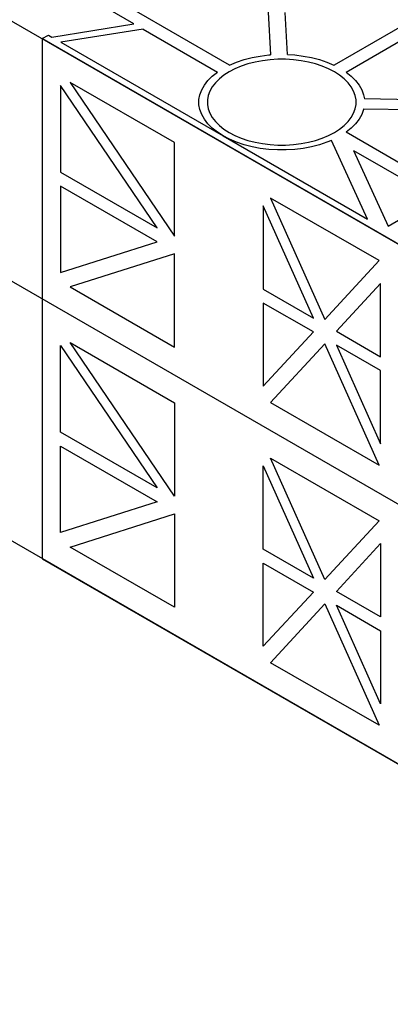
# Model space of a CAD drawing. Units: millimetres. Extents: x 1144 to 44628, y 3208 to 34185.
# Drawn here: x 2285 to 2373, y 33152 to 33384 of the extents above; entities that cross this region are included whole.
import ezdxf

# ---------------------------------------------------------------- set-up
doc = ezdxf.new("R2010")
doc.units = ezdxf.units.MM
doc.header["$LTSCALE"] = 50

# ---------------------------------------------------------------- blocks, each defined once
blk = doc.blocks.new('yjr')
at = {"extrusion": (-6.03406e-14, 0.816497, 0.57735)}
for p, q in [((1346.2, 1717.07, 101.9), (1319.33, 1732.58, 79.96)), ((1368.67, 1707.36, 115.63), (1345.31, 1720.85, 96.56)), ((1377.74, 1719.85, 97.96), (1378.32, 1709.77, 112.22)), ((1382.32, 1709.85, 112.11), (1381.75, 1719.73, 98.13)), ((1413.03, 1718.77, 99.49), (1393.27, 1707.36, 115.63)), ((1326.85, 1713.95, 106.31), (1346.2, 1717.07, 101.9)), ((1348.32, 1715.84, 103.63), (1328.97, 1712.73, 108.04)), ((1348.32, 1715.84, 103.63), (1365.84, 1705.73, 117.94)), ((1396.1, 1705.73, 117.94), (1417.1, 1717.86, 100.78)), ((1324.63, 1713.6, 106.81), (1326.05, 1714.41, 105.66)), ((1563.64, 1575.61, 301.95), (1324.63, 1713.6, 106.81)), ((1326.05, 1714.41, 105.66), (1326.85, 1713.95, 106.31)), ((1328.97, 1712.73, 108.04), (1367.18, 1690.67, 139.24)), ((1372.11, 1708.66, 113.79), (1373.98, 1709.14, 113.12)), ((1373.98, 1709.14, 113.12), (1375.92, 1709.5, 112.6)), ((1375.92, 1709.5, 112.6), (1377.92, 1709.75, 112.25)), ((1377.92, 1709.75, 112.25), (1378.32, 1709.77, 112.22)), ((1380.05, 1708.72, 113.71), (1378.23, 1708.61, 113.87)), ((1381.88, 1708.72, 113.71), (1380.05, 1708.72, 113.71)), ((1383.71, 1708.61, 113.87), (1381.88, 1708.72, 113.71)), ((1382.32, 1709.85, 112.11), (1384.02, 1709.75, 112.25)), ((1384.02, 1709.75, 112.25), (1386.01, 1709.5, 112.6)), ((1386.01, 1709.5, 112.6), (1387.96, 1709.14, 113.12)), ((1387.96, 1709.14, 113.12), (1389.82, 1708.66, 113.79)), ((1369.95, 1706.48, 116.87), (1368.59, 1705.77, 117.88)), ((1368.67, 1707.36, 115.63), (1368.7, 1707.38, 115.61)), ((1368.7, 1707.38, 115.61), (1370.35, 1708.07, 114.63)), ((1371.44, 1707.1, 116), (1369.95, 1706.48, 116.87)), ((1370.35, 1708.07, 114.63), (1372.11, 1708.66, 113.79)), ((1373.02, 1707.63, 115.25), (1371.44, 1707.1, 116)), ((1374.7, 1708.06, 114.64), (1373.02, 1707.63, 115.25)), ((1376.44, 1708.39, 114.18), (1374.7, 1708.06, 114.64)), ((1378.23, 1708.61, 113.87), (1376.44, 1708.39, 114.18)), ((1385.5, 1708.39, 114.18), (1383.71, 1708.61, 113.87)), ((1387.24, 1708.06, 114.64), (1385.5, 1708.39, 114.18)), ((1388.91, 1707.63, 115.25), (1387.24, 1708.06, 114.64)), ((1390.5, 1707.1, 116), (1388.91, 1707.63, 115.25)), ((1389.82, 1708.66, 113.79), (1391.59, 1708.07, 114.63)), ((1391.98, 1706.48, 116.87), (1390.5, 1707.1, 116)), ((1391.59, 1708.07, 114.63), (1393.24, 1707.38, 115.61)), ((1393.34, 1705.77, 117.88), (1391.98, 1706.48, 116.87)), ((1393.24, 1707.38, 115.61), (1393.27, 1707.36, 115.63)), ((1363.59, 1703.74, 120.75), (1364.61, 1704.76, 119.31)), ((1364.61, 1704.76, 119.31), (1365.81, 1705.71, 117.96)), ((1366.29, 1704.13, 120.2), (1365.37, 1703.21, 121.49)), ((1365.81, 1705.71, 117.96), (1365.84, 1705.73, 117.94)), ((1367.37, 1704.99, 118.99), (1366.29, 1704.13, 120.2)), ((1368.59, 1705.77, 117.88), (1367.37, 1704.99, 118.99)), ((1394.57, 1704.99, 118.99), (1393.34, 1705.77, 117.88)), ((1395.64, 1704.13, 120.2), (1394.57, 1704.99, 118.99)), ((1396.56, 1703.21, 121.49), (1395.64, 1704.13, 120.2)), ((1396.1, 1705.73, 117.94), (1396.12, 1705.71, 117.96)), ((1396.12, 1705.71, 117.96), (1397.32, 1704.76, 119.31)), ((1397.32, 1704.76, 119.31), (1398.34, 1703.74, 120.75)), ((1362.13, 1701.54, 123.86), (1362.76, 1702.66, 122.27)), ((1362.76, 1702.66, 122.27), (1363.59, 1703.74, 120.75)), ((1364.63, 1702.25, 122.86), (1364.06, 1701.24, 124.28)), ((1365.37, 1703.21, 121.49), (1364.63, 1702.25, 122.86)), ((1397.31, 1702.25, 122.86), (1396.56, 1703.21, 121.49)), ((1397.87, 1701.24, 124.28), (1397.31, 1702.25, 122.86)), ((1398.34, 1703.74, 120.75), (1399.17, 1702.66, 122.27)), ((1399.17, 1702.66, 122.27), (1399.8, 1701.54, 123.86)), ((1361.49, 1699.22, 127.15), (1361.71, 1700.39, 125.49)), ((1361.71, 1700.39, 125.49), (1362.13, 1701.54, 123.86)), ((1363.68, 1700.21, 125.74), (1363.49, 1699.16, 127.23)), ((1364.06, 1701.24, 124.28), (1363.68, 1700.21, 125.74)), ((1398.25, 1700.21, 125.74), (1397.87, 1701.24, 124.28)), ((1398.44, 1699.16, 127.23), (1398.25, 1700.21, 125.74)), ((1399.8, 1701.54, 123.86), (1400.23, 1700.39, 125.49)), ((1400.23, 1700.39, 125.49), (1400.41, 1699.41, 126.88)), ((1361.49, 1698.04, 128.81), (1361.49, 1699.22, 127.15)), ((1361.71, 1696.87, 130.47), (1361.49, 1698.04, 128.81)), ((1363.49, 1699.16, 127.23), (1363.49, 1698.1, 128.73)), ((1363.49, 1698.1, 128.73), (1363.68, 1697.05, 130.21)), ((1398.25, 1697.05, 130.21), (1398.44, 1698.1, 128.73)), ((1398.44, 1698.1, 128.73), (1398.44, 1699.16, 127.23)), ((1418.31, 1699.06, 127.36), (1400.41, 1699.41, 126.88)), ((1362.13, 1695.71, 132.1), (1361.71, 1696.87, 130.47)), ((1362.76, 1694.59, 133.69), (1362.13, 1695.71, 132.1)), ((1363.68, 1697.05, 130.21), (1364.06, 1696.01, 131.68)), ((1364.06, 1696.01, 131.68), (1364.63, 1695.01, 133.1)), ((1364.63, 1695.01, 133.1), (1365.37, 1694.04, 134.47)), ((1396.56, 1694.04, 134.47), (1397.31, 1695.01, 133.1)), ((1397.31, 1695.01, 133.1), (1397.87, 1696.01, 131.68)), ((1397.87, 1696.01, 131.68), (1398.25, 1697.05, 130.21)), ((1399.8, 1695.71, 132.1), (1399.17, 1694.59, 133.69)), ((1400.23, 1696.87, 130.47), (1399.8, 1695.71, 132.1)), ((1400.27, 1697.1, 130.14), (1400.23, 1696.87, 130.47)), ((1400.27, 1697.1, 130.14), (1418.46, 1696.75, 130.64)), ((1363.59, 1693.52, 135.21), (1362.76, 1694.59, 133.69)), ((1364.61, 1692.49, 136.65), (1363.59, 1693.52, 135.21)), ((1365.81, 1691.54, 138), (1364.61, 1692.49, 136.65)), ((1365.37, 1694.04, 134.47), (1366.29, 1693.12, 135.76)), ((1366.29, 1693.12, 135.76), (1367.37, 1692.27, 136.97)), ((1394.57, 1692.27, 136.97), (1395.64, 1693.12, 135.76)), ((1395.64, 1693.12, 135.76), (1396.56, 1694.04, 134.47)), ((1397.32, 1692.49, 136.65), (1396.12, 1691.54, 138)), ((1398.34, 1693.52, 135.21), (1397.32, 1692.49, 136.65)), ((1399.17, 1694.59, 133.69), (1398.34, 1693.52, 135.21)), ((1367.18, 1690.67, 139.24), (1365.81, 1691.54, 138)), ((1368.7, 1689.88, 140.35), (1367.18, 1690.67, 139.24)), ((1367.18, 1690.67, 139.24), (1401.13, 1671.07, 166.96)), ((1367.37, 1692.27, 136.97), (1368.59, 1691.48, 138.08)), ((1368.59, 1691.48, 138.08), (1369.95, 1690.77, 139.08)), ((1369.95, 1690.77, 139.08), (1371.44, 1690.15, 139.96)), ((1390.5, 1690.15, 139.96), (1391.98, 1690.77, 139.08)), ((1391.98, 1690.77, 139.08), (1393.34, 1691.48, 138.08)), ((1393.34, 1691.48, 138.08), (1394.57, 1692.27, 136.97)), ((1396.12, 1691.54, 138), (1396.1, 1691.53, 138.02)), ((1419.67, 1677.93, 157.25), (1396.1, 1691.53, 138.02)), ((1370.35, 1689.18, 141.33), (1368.7, 1689.88, 140.35)), ((1372.11, 1688.6, 142.17), (1370.35, 1689.18, 141.33)), ((1371.44, 1690.15, 139.96), (1373.02, 1689.62, 140.71)), ((1373.98, 1688.12, 142.84), (1372.11, 1688.6, 142.17)), ((1373.02, 1689.62, 140.71), (1374.7, 1689.19, 141.32)), ((1375.92, 1687.75, 143.36), (1373.98, 1688.12, 142.84)), ((1374.7, 1689.19, 141.32), (1376.44, 1688.87, 141.78)), ((1376.44, 1688.87, 141.78), (1378.23, 1688.65, 142.09)), ((1378.23, 1688.65, 142.09), (1380.05, 1688.54, 142.25)), ((1380.05, 1688.54, 142.25), (1381.88, 1688.54, 142.25)), ((1381.88, 1688.54, 142.25), (1383.71, 1688.65, 142.09)), ((1383.71, 1688.65, 142.09), (1385.5, 1688.87, 141.78)), ((1385.5, 1688.87, 141.78), (1387.24, 1689.19, 141.32)), ((1387.96, 1688.12, 142.84), (1386.01, 1687.75, 143.36)), ((1387.24, 1689.19, 141.32), (1388.91, 1689.62, 140.71)), ((1389.82, 1688.6, 142.17), (1387.96, 1688.12, 142.84)), ((1388.91, 1689.62, 140.71), (1390.5, 1690.15, 139.96)), ((1391.59, 1689.18, 141.33), (1389.82, 1688.6, 142.17)), ((1392.64, 1689.63, 140.71), (1391.59, 1689.18, 141.33)), ((1401.13, 1671.07, 166.96), (1392.64, 1689.63, 140.71)), ((1377.92, 1687.51, 143.7), (1375.92, 1687.75, 143.36)), ((1379.95, 1687.38, 143.88), (1377.92, 1687.51, 143.7)), ((1381.99, 1687.38, 143.88), (1379.95, 1687.38, 143.88)), ((1384.02, 1687.51, 143.7), (1381.99, 1687.38, 143.88)), ((1386.01, 1687.75, 143.36), (1384.02, 1687.51, 143.7)), ((1397.87, 1687.23, 144.09), (1406, 1669.46, 169.22)), ((1397.87, 1687.23, 144.09), (1417.32, 1676, 159.97)), ((1406, 1669.46, 169.22), (1417.32, 1676, 159.97))]:
    blk.add_line(p, q, dxfattribs=at)
at = {"extrusion": (-0.707107, -0.408248, 0.57735)}
for p, q in [((1324.63, 1713.6, 106.81), (1324.63, 1591.12, 20.21)), ((1563.64, 1575.61, 301.95), (1324.63, 1713.6, 106.81)), ((1328.88, 1702.55, 104.19), (1328.88, 1682.16, 89.78)), ((1351.62, 1669.03, 108.35), (1328.88, 1702.55, 104.19)), ((1331.18, 1703.28, 107.54), (1355.75, 1667.08, 112.02)), ((1355.75, 1689.1, 127.59), (1331.18, 1703.28, 107.54)), ((1355.75, 1667.08, 112.02), (1355.75, 1689.1, 127.59)), ((1328.88, 1682.16, 89.78), (1351.62, 1669.03, 108.35)), ((1328.88, 1678.89, 87.47), (1328.88, 1658.51, 73.05)), ((1351.62, 1665.76, 106.04), (1328.88, 1678.89, 87.47)), ((1388.4, 1647.8, 138.38), (1376.61, 1674.2, 142.6)), ((1376.61, 1674.2, 142.6), (1376.61, 1654.6, 128.75)), ((1378.33, 1676.06, 146.03), (1391.1, 1647.46, 141.45)), ((1403.88, 1661.31, 166.89), (1378.33, 1676.06, 146.03)), ((1328.88, 1658.51, 73.05), (1351.62, 1665.76, 106.04)), ((1355.75, 1662.95, 109.1), (1331.18, 1655.11, 73.47)), ((1355.75, 1640.93, 93.53), (1355.75, 1662.95, 109.1)), ((1391.1, 1647.46, 141.45), (1403.88, 1661.31, 166.89)), ((1404.18, 1655.92, 163.46), (1393.81, 1644.67, 142.79)), ((1404.18, 1638.68, 151.27), (1404.18, 1655.92, 163.46)), ((1331.18, 1655.11, 73.47), (1355.75, 1640.93, 93.53)), ((1376.61, 1654.6, 128.75), (1388.4, 1647.8, 138.38)), ((1388.4, 1644.53, 136.07), (1376.61, 1651.34, 126.44)), ((1376.61, 1651.34, 126.44), (1376.61, 1631.75, 112.59)), ((1376.61, 1631.75, 112.59), (1388.4, 1644.53, 136.07)), ((1393.81, 1644.67, 142.79), (1404.18, 1638.68, 151.27)), ((1331.18, 1642.05, 64.24), (1355.75, 1627.86, 84.29)), ((1355.75, 1605.84, 68.72), (1331.18, 1642.05, 64.24)), ((1391.1, 1641.74, 137.41), (1378.33, 1627.89, 111.97)), ((1403.88, 1613.14, 132.83), (1391.1, 1641.74, 137.41)), ((1328.88, 1641.31, 60.89), (1351.62, 1607.79, 65.05)), ((1328.88, 1620.92, 46.48), (1328.88, 1641.31, 60.89)), ((1393.81, 1641.41, 140.48), (1404.18, 1618.17, 136.76)), ((1404.18, 1635.42, 148.96), (1393.81, 1641.41, 140.48)), ((1404.18, 1618.17, 136.76), (1404.18, 1635.42, 148.96)), ((1355.75, 1627.86, 84.29), (1355.75, 1605.84, 68.72)), ((1378.33, 1627.89, 111.97), (1403.88, 1613.14, 132.83)), ((1351.62, 1607.79, 65.05), (1328.88, 1620.92, 46.48)), ((1328.88, 1597.27, 29.75), (1328.88, 1617.66, 44.17)), ((1328.88, 1617.66, 44.17), (1351.62, 1604.53, 62.74)), ((1378.33, 1614.83, 102.73), (1403.88, 1600.08, 123.59)), ((1391.1, 1586.23, 98.15), (1378.33, 1614.83, 102.73)), ((1376.61, 1593.37, 85.45), (1376.61, 1612.96, 99.3)), ((1376.61, 1612.96, 99.3), (1388.4, 1586.56, 95.07)), ((1351.62, 1604.53, 62.74), (1328.88, 1597.27, 29.75)), ((1331.18, 1593.87, 30.17), (1355.75, 1601.71, 65.8)), ((1355.75, 1601.71, 65.8), (1355.75, 1579.69, 50.23)), ((1403.88, 1600.08, 123.59), (1391.1, 1586.23, 98.15)), ((1355.75, 1579.69, 50.23), (1331.18, 1593.87, 30.17)), ((1388.4, 1586.56, 95.07), (1376.61, 1593.37, 85.45)), ((1393.81, 1583.44, 99.49), (1404.18, 1594.69, 120.16)), ((1404.18, 1594.69, 120.16), (1404.18, 1577.44, 107.96)), ((1324.63, 1591.12, 20.21), (1563.64, 1453.13, 215.35)), ((1376.61, 1570.51, 69.28), (1376.61, 1590.1, 83.14)), ((1376.61, 1590.1, 83.14), (1388.4, 1583.29, 92.77)), ((1388.4, 1583.29, 92.77), (1376.61, 1570.51, 69.28)), ((1404.18, 1577.44, 107.96), (1393.81, 1583.44, 99.49)), ((1378.33, 1566.65, 68.67), (1391.1, 1580.5, 94.11)), ((1391.1, 1580.5, 94.11), (1403.88, 1551.9, 89.53)), ((1404.18, 1556.94, 93.46), (1393.81, 1580.17, 97.18)), ((1393.81, 1580.17, 97.18), (1404.18, 1574.18, 105.66)), ((1404.18, 1574.18, 105.66), (1404.18, 1556.94, 93.46)), ((1403.88, 1551.9, 89.53), (1378.33, 1566.65, 68.67))]:
    blk.add_line(p, q, dxfattribs=at)
blk.add_lwpolyline([(1694.45, 1377.61), (1193.82, 1666.65), (1193.82, 1789.12)])
at = {"elevation": -322.16}
blk.add_lwpolyline([(1193.82, 1789.12), (1694.45, 1500.08)], dxfattribs=at)
at = {"flags": 128}
for points in [[(1193.82, 1727.88), (1694.45, 1438.84), (1944.77, 1583.36)], [(1694.45, 1377.61), (1193.82, 1666.65)]]:
    blk.add_lwpolyline(points, dxfattribs=at)

msp = doc.modelspace()

# ---------------------------------------------------------------- block references
msp.add_blockref('yjr', (966.13, 31666.24))

doc.saveas('drawing.dxf')
